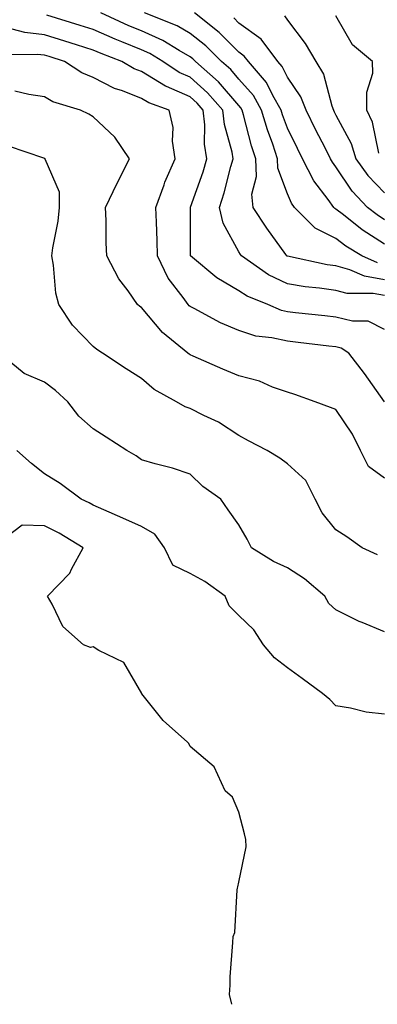
# Model space of a CAD drawing. Units: inches. Extents: x 997523 to 1000163, y 7245098 to 7247738.
# Drawn here: x 999803 to 999877, y 7245098 to 7245301 of the extents above; entities that cross this region are included whole.
import ezdxf

# ---------------------------------------------------------------- set-up
doc = ezdxf.new("R2010")
doc.units = ezdxf.units.IN
doc.header["$MEASUREMENT"] = 0
doc.layers.add('Contour_99757245', color=7, linetype='Continuous', true_color=0x299a33)

msp = doc.modelspace()

# ---------------------------------------------------------------- linework, layer by layer
at = {"layer": 'Contour_99757245'}
for points in [[(999878.05, 7245243.82, 3099), (999875.74, 7245244.23, 3099), (999870.34, 7245244.21, 3099), (999868.05, 7245244.83, 3099), (999864.65, 7245245.32, 3099), (999861.72, 7245245.59, 3099), (999858.05, 7245246.19, 3099), (999854.17, 7245248.04, 3099), (999848.61, 7245251.92, 3099), (999848.37, 7245252.24, 3099), (999848.05, 7245252.75, 3099), (999844.81, 7245258.68, 3099), (999844.1, 7245261.92, 3099), (999845.06, 7245264.91, 3099), (999846.44, 7245270.31, 3099), (999846.91, 7245271.92, 3099), (999846.69, 7245273.28, 3099), (999845.08, 7245278.95, 3099), (999844.74, 7245281.92, 3099), (999841.63, 7245285.5, 3099), (999838.05, 7245288.68, 3099), (999835.8, 7245289.67, 3099), (999832.42, 7245291.92, 3099), (999829.71, 7245293.58, 3099), (999828.05, 7245294.34, 3099), (999824.01, 7245295.96, 3099), (999822.62, 7245296.49, 3099), (999818.05, 7245298.47, 3099), (999815.43, 7245299.3, 3099), (999808.51, 7245301.46, 3099)], [(999878.05, 7245247.04, 3098), (999873.9, 7245247.77, 3098), (999870.88, 7245249.09, 3098), (999868.05, 7245249.87, 3098), (999866.25, 7245250.12, 3098), (999858.11, 7245251.86, 3098), (999858.05, 7245251.87, 3098), (999858.01, 7245251.88, 3098), (999857.96, 7245251.92, 3098), (999857.76, 7245252.21, 3098), (999853.79, 7245257.66, 3098), (999850.99, 7245261.92, 3098), (999850.77, 7245264.64, 3098), (999851.72, 7245268.25, 3098), (999851.57, 7245271.92, 3098), (999850.7, 7245274.57, 3098), (999849.04, 7245280.93, 3098), (999848.74, 7245281.92, 3098), (999848.49, 7245282.36, 3098), (999848.05, 7245282.86, 3098), (999843.9, 7245287.77, 3098), (999839.12, 7245291.92, 3098), (999838.59, 7245292.46, 3098), (999838.05, 7245292.89, 3098), (999835.81, 7245294.16, 3098), (999832.39, 7245296.26, 3098), (999828.05, 7245298.24, 3098), (999825.42, 7245299.29, 3098), (999819.66, 7245301.92, 3098)], [(999876.62, 7245250.49, 3097), (999873.37, 7245251.92, 3097), (999870.07, 7245253.94, 3097), (999868.05, 7245255.51, 3097), (999863.76, 7245257.63, 3097), (999859.49, 7245261.92, 3097), (999858.89, 7245262.76, 3097), (999858.05, 7245264.73, 3097), (999856.11, 7245269.98, 3097), (999856.03, 7245271.92, 3097), (999855.03, 7245274.94, 3097), (999853.97, 7245277.84, 3097), (999852.76, 7245281.92, 3097), (999851.05, 7245284.92, 3097), (999848.05, 7245288.27, 3097), (999846.38, 7245290.25, 3097), (999844.46, 7245291.92, 3097), (999841.25, 7245295.12, 3097), (999838.05, 7245297.71, 3097), (999835.36, 7245299.23, 3097), (999828.64, 7245301.92, 3097)], [(999878.05, 7245254.33, 3096), (999873.44, 7245257.31, 3096), (999869.59, 7245260.38, 3096), (999868.05, 7245261.58, 3096), (999867.82, 7245261.69, 3096), (999867.59, 7245261.92, 3096), (999866.44, 7245263.53, 3096), (999863.51, 7245267.38, 3096), (999861.19, 7245271.92, 3096), (999860.14, 7245274.01, 3096), (999858.05, 7245278.23, 3096), (999857.06, 7245280.93, 3096), (999856.77, 7245281.92, 3096), (999855.06, 7245284.91, 3096), (999853.74, 7245287.61, 3096), (999850.02, 7245291.92, 3096), (999849.17, 7245293.04, 3096), (999848.05, 7245293.85, 3096), (999844.02, 7245297.89, 3096), (999838.91, 7245301.92, 3096)], [(999878.05, 7245259.38, 3095), (999876.51, 7245260.38, 3095), (999874.57, 7245261.92, 3095), (999871.37, 7245265.24, 3095), (999868.05, 7245270.24, 3095), (999867.32, 7245271.19, 3095), (999866.96, 7245271.92, 3095), (999865.81, 7245274.16, 3095), (999863.94, 7245277.81, 3095), (999861.89, 7245281.92, 3095), (999860.8, 7245284.67, 3095), (999858.05, 7245288.71, 3095), (999857.01, 7245290.88, 3095), (999856.1, 7245291.92, 3095), (999852.64, 7245296.51, 3095), (999848.05, 7245299.82, 3095), (999847, 7245300.87, 3095)], [(999857.44, 7245301.31, 3094), (999858.05, 7245300.39, 3094), (999861.74, 7245295.61, 3094), (999863.9, 7245291.92, 3094), (999865.46, 7245289.33, 3094), (999867.18, 7245282.79, 3094), (999867.52, 7245281.92, 3094), (999867.7, 7245281.57, 3094), (999868.05, 7245280.88, 3094), (999871.17, 7245275.04, 3094), (999872.17, 7245271.92, 3094), (999874.61, 7245268.48, 3094), (999878.05, 7245264.93, 3094)], [(999876.89, 7245273.08, 3093), (999875.55, 7245279.42, 3093), (999874.44, 7245281.92, 3093), (999874.38, 7245285.59, 3093), (999875.66, 7245289.53, 3093), (999875.58, 7245291.92, 3093), (999871.47, 7245295.34, 3093), (999868.05, 7245301.3, 3093)], [(999878.05, 7245236.82, 3100), (999874.67, 7245238.54, 3100), (999871.47, 7245238.5, 3100), (999868.05, 7245239.35, 3100), (999865.74, 7245239.61, 3100), (999859.74, 7245240.23, 3100), (999858.05, 7245240.42, 3100), (999856.83, 7245240.7, 3100), (999854.04, 7245241.92, 3100), (999849.77, 7245243.64, 3100), (999848.05, 7245244.74, 3100), (999843.53, 7245247.4, 3100), (999838.14, 7245251.92, 3100), (999838.12, 7245251.99, 3100), (999838.11, 7245261.86, 3100), (999838.1, 7245261.92, 3100), (999838.12, 7245261.99, 3100), (999840.72, 7245269.25, 3100), (999841.49, 7245271.92, 3100), (999841.02, 7245274.89, 3100), (999841.08, 7245278.89, 3100), (999840.73, 7245281.92, 3100), (999839.49, 7245283.36, 3100), (999838.05, 7245284.63, 3100), (999833.18, 7245286.79, 3100), (999832.99, 7245286.86, 3100), (999828.05, 7245289.84, 3100), (999826.55, 7245290.42, 3100), (999824.01, 7245291.92, 3100), (999819.69, 7245293.56, 3100), (999818.05, 7245294.26, 3100), (999814.62, 7245295.35, 3100), (999812.23, 7245296.1, 3100), (999808.05, 7245297.42, 3100), (999804.01, 7245297.88, 3100), (999801.4, 7245298.57, 3100)], [(999878.05, 7245221.92, 3101), (999873.9, 7245227.77, 3101), (999870.68, 7245231.92, 3101), (999869.11, 7245232.98, 3101), (999868.05, 7245233.25, 3101), (999866.57, 7245233.4, 3101), (999860.27, 7245234.14, 3101), (999858.05, 7245234.38, 3101), (999854.86, 7245235.11, 3101), (999851.59, 7245235.46, 3101), (999848.05, 7245236.59, 3101), (999844.31, 7245238.18, 3101), (999838.86, 7245241.11, 3101), (999838.05, 7245241.51, 3101), (999837.83, 7245241.7, 3101), (999837.64, 7245241.92, 3101), (999836.6, 7245243.37, 3101), (999833.51, 7245247.38, 3101), (999831.32, 7245251.92, 3101), (999831.25, 7245255.12, 3101), (999831.08, 7245258.89, 3101), (999831, 7245261.92, 3101), (999832.68, 7245266.55, 3101), (999832.85, 7245267.12, 3101), (999834.94, 7245271.92, 3101), (999834.42, 7245275.55, 3101), (999834.51, 7245278.38, 3101), (999833.73, 7245281.92, 3101), (999829.55, 7245283.42, 3101), (999828.05, 7245284.33, 3101), (999824.11, 7245285.86, 3101), (999822.47, 7245286.34, 3101), (999818.05, 7245288.65, 3101), (999815.73, 7245289.6, 3101), (999812.18, 7245291.92, 3101), (999809.05, 7245292.92, 3101), (999808.05, 7245293.23, 3101), (999806.58, 7245293.39, 3101), (999799.45, 7245293.32, 3101)], [(999878.05, 7245206.22, 3102), (999874.73, 7245208.6, 3102), (999873.08, 7245211.92, 3102), (999871.43, 7245215.3, 3102), (999868.05, 7245220.32, 3102), (999866.9, 7245220.77, 3102), (999863.78, 7245221.92, 3102), (999859.56, 7245223.43, 3102), (999858.05, 7245223.89, 3102), (999855, 7245224.97, 3102), (999852.29, 7245226.16, 3102), (999848.05, 7245227.29, 3102), (999844.75, 7245228.62, 3102), (999838.67, 7245231.3, 3102), (999838.05, 7245231.57, 3102), (999837.84, 7245231.71, 3102), (999837.59, 7245231.92, 3102), (999832.34, 7245236.21, 3102), (999828.05, 7245241.3, 3102), (999827.68, 7245241.55, 3102), (999827.23, 7245241.92, 3102), (999825.25, 7245244.72, 3102), (999823.37, 7245247.24, 3102), (999820.89, 7245251.92, 3102), (999820.76, 7245254.63, 3102), (999820.75, 7245259.22, 3102), (999820.63, 7245261.92, 3102), (999823.05, 7245266.92, 3102), (999825.56, 7245271.92, 3102), (999822.51, 7245276.38, 3102), (999818.05, 7245280.55, 3102), (999817.19, 7245281.06, 3102), (999815.48, 7245281.92, 3102), (999809.79, 7245283.66, 3102), (999808.05, 7245284.67, 3102), (999804.86, 7245285.11, 3102), (999801.98, 7245285.85, 3102)], [(999876.61, 7245190.48, 3103), (999873.47, 7245191.92, 3103), (999870.26, 7245194.13, 3103), (999868.05, 7245195.57, 3103), (999865.24, 7245199.11, 3103), (999863.79, 7245201.92, 3103), (999861.88, 7245205.75, 3103), (999858.05, 7245209.14, 3103), (999856.48, 7245210.35, 3103), (999853.91, 7245211.92, 3103), (999850.05, 7245213.92, 3103), (999848.05, 7245214.99, 3103), (999843.86, 7245217.73, 3103), (999840.89, 7245219.08, 3103), (999838.05, 7245220.54, 3103), (999837, 7245220.87, 3103), (999835.2, 7245221.92, 3103), (999830.6, 7245224.47, 3103), (999828.05, 7245226.73, 3103), (999824.85, 7245228.72, 3103), (999819.98, 7245231.92, 3103), (999818.8, 7245232.67, 3103), (999818.05, 7245233.28, 3103), (999813.8, 7245237.67, 3103), (999811.01, 7245241.92, 3103), (999810.4, 7245244.27, 3103), (999809.92, 7245250.05, 3103), (999809.55, 7245251.92, 3103), (999809.76, 7245253.63, 3103), (999810.9, 7245259.07, 3103), (999811.17, 7245261.92, 3103), (999811.18, 7245265.05, 3103), (999808.17, 7245271.8, 3103), (999808.18, 7245271.92, 3103), (999808.1, 7245271.97, 3103), (999808.05, 7245271.99, 3103), (999807.94, 7245272.03, 3103), (999800.66, 7245274.53, 3103)], [(999878.05, 7245174.58, 3104), (999873.46, 7245176.51, 3104), (999872.86, 7245176.73, 3104), (999868.05, 7245179.13, 3104), (999866.59, 7245180.46, 3104), (999865.75, 7245181.92, 3104), (999861.61, 7245185.48, 3104), (999858.05, 7245187.78, 3104), (999855.21, 7245189.08, 3104), (999850.68, 7245191.92, 3104), (999849.77, 7245193.64, 3104), (999848.05, 7245196.63, 3104), (999845.86, 7245199.73, 3104), (999844.33, 7245201.92, 3104), (999840.64, 7245204.51, 3104), (999838.05, 7245207.03, 3104), (999834.41, 7245208.28, 3104), (999830.81, 7245209.16, 3104), (999828.05, 7245209.97, 3104), (999826.91, 7245210.78, 3104), (999825.03, 7245211.92, 3104), (999820.75, 7245214.62, 3104), (999818.05, 7245216.37, 3104), (999815.11, 7245218.98, 3104), (999812.86, 7245221.92, 3104), (999810.35, 7245224.22, 3104), (999808.05, 7245225.96, 3104), (999803.9, 7245227.77, 3104), (999798.76, 7245231.92, 3104)], [(999878.05, 7245157.7, 3105), (999874.25, 7245158.12, 3105), (999871.03, 7245158.94, 3105), (999868.05, 7245159.37, 3105), (999866.81, 7245160.68, 3105), (999865.26, 7245161.92, 3105), (999861.12, 7245164.99, 3105), (999858.05, 7245167.18, 3105), (999855.42, 7245169.29, 3105), (999853.15, 7245171.92, 3105), (999851.12, 7245174.99, 3105), (999848.05, 7245177.99, 3105), (999846.09, 7245179.96, 3105), (999845.26, 7245181.92, 3105), (999841.08, 7245184.95, 3105), (999838.05, 7245186.61, 3105), (999834.48, 7245188.35, 3105), (999832.73, 7245191.92, 3105), (999830.8, 7245194.67, 3105), (999828.05, 7245196.25, 3105), (999824.15, 7245198.02, 3105), (999820.26, 7245199.71, 3105), (999818.05, 7245200.69, 3105), (999817.27, 7245201.14, 3105), (999815.61, 7245201.92, 3105), (999811.26, 7245205.13, 3105), (999808.05, 7245207.13, 3105), (999805.36, 7245209.23, 3105), (999802.34, 7245211.92, 3105)], [(999846.64, 7245098, 3106), (999846.14, 7245100.01, 3106), (999846.25, 7245101.92, 3106), (999846.31, 7245103.66, 3106), (999846.81, 7245110.68, 3106), (999846.86, 7245111.92, 3106), (999847.22, 7245112.75, 3106), (999847.7, 7245121.57, 3106), (999847.79, 7245121.92, 3106), (999847.84, 7245122.13, 3106), (999848.05, 7245123.1, 3106), (999849.6, 7245130.37, 3106), (999849.47, 7245131.92, 3106), (999849.21, 7245133.08, 3106), (999848.05, 7245137.55, 3106), (999846.76, 7245140.63, 3106), (999845.25, 7245141.92, 3106), (999842.99, 7245146.86, 3106), (999838.05, 7245151.05, 3106), (999837.75, 7245151.62, 3106), (999837.52, 7245151.92, 3106), (999832.49, 7245156.36, 3106), (999828.12, 7245161.85, 3106), (999828.06, 7245161.92, 3106), (999824.42, 7245168.29, 3106), (999819.21, 7245170.76, 3106), (999818.05, 7245171.5, 3106), (999817.55, 7245171.42, 3106), (999816.08, 7245171.92, 3106), (999811.83, 7245175.7, 3106), (999809.65, 7245180.32, 3106), (999808.69, 7245181.92, 3106), (999813.29, 7245186.68, 3106), (999813.64, 7245187.51, 3106), (999816.02, 7245191.92, 3106), (999811.05, 7245194.92, 3106), (999808.05, 7245196.43, 3106), (999803.45, 7245196.52, 3106), (999800.28, 7245194.15, 3106)]]:
    msp.add_polyline3d(points, dxfattribs=at)

doc.saveas('drawing.dxf')
